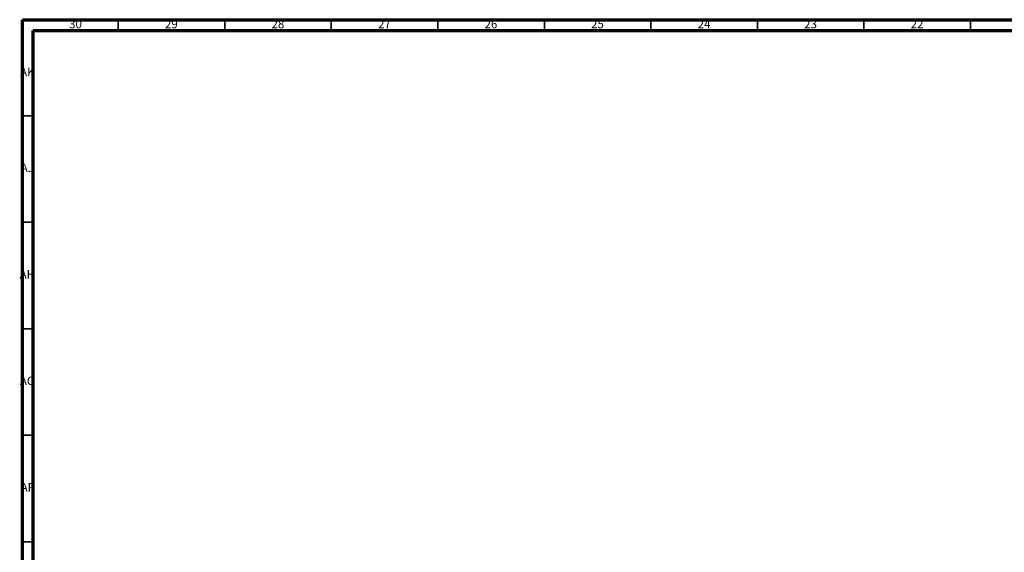
# Model space of a CAD drawing. Units: millimetres. Extents: x 4 to 1496, y 5 to 1495.
# Drawn here: x 4 to 466, y 1245 to 1495 of the extents above; entities that cross this region are included whole.
import ezdxf

# ---------------------------------------------------------------- set-up
doc = ezdxf.new("R2010")
doc.units = ezdxf.units.MM
doc.styles.add('SLDTEXTSTYLE0', font='TXT', dxfattribs={"width": 0.75})

msp = doc.modelspace()

# ---------------------------------------------------------------- linework, layer by layer
at = {"color": 5, "linetype": 'Continuous', "lineweight": 70}
for p, q in [((5, 5), (5, 1495)), ((5, 1495), (1495, 1495)), ((10, 10), (10, 1490)), ((10, 1490), (1490, 1490))]:
    msp.add_line(p, q, dxfattribs=at)
at = {"color": 5, "linetype": 'Continuous', "lineweight": 35}
for p, q in [((50, 1490), (50, 1495)), ((100, 1490), (100, 1495)), ((150, 1490), (150, 1495)), ((200, 1490), (200, 1495)), ((250, 1490), (250, 1495)), ((300, 1490), (300, 1495)), ((350, 1490), (350, 1495)), ((400, 1490), (400, 1495)), ((450, 1490), (450, 1495)), ((10, 1450), (5, 1450)), ((10, 1400), (5, 1400)), ((10, 1350), (5, 1350)), ((10, 1300), (5, 1300)), ((10, 1250), (5, 1250))]:
    msp.add_line(p, q, dxfattribs=at)

# ---------------------------------------------------------------- texts
at = {"color": 7, "linetype": 'Continuous', "lineweight": 0, "char_height": 3.969, "attachment_point": 2, "style": 'SLDTEXTSTYLE0'}
for s, insert in [('30', (29.92, 1495.06)), ('29', (74.92, 1495.06)), ('28', (124.92, 1495.06)), ('27', (174.92, 1495.06)), ('26', (224.92, 1495.06)), ('25', (274.92, 1495.06)), ('24', (324.92, 1495.06)), ('23', (374.92, 1495.06)), ('22', (424.92, 1495.06)), ('AK', (7.33, 1472.56)), ('AJ', (7.3, 1427.56)), ('AH', (7.33, 1377.56)), ('AG', (7.33, 1327.56)), ('AF', (7.3, 1277.56))]:
    msp.add_mtext(s, dxfattribs=dict(at, insert=insert))

doc.saveas('drawing.dxf')
